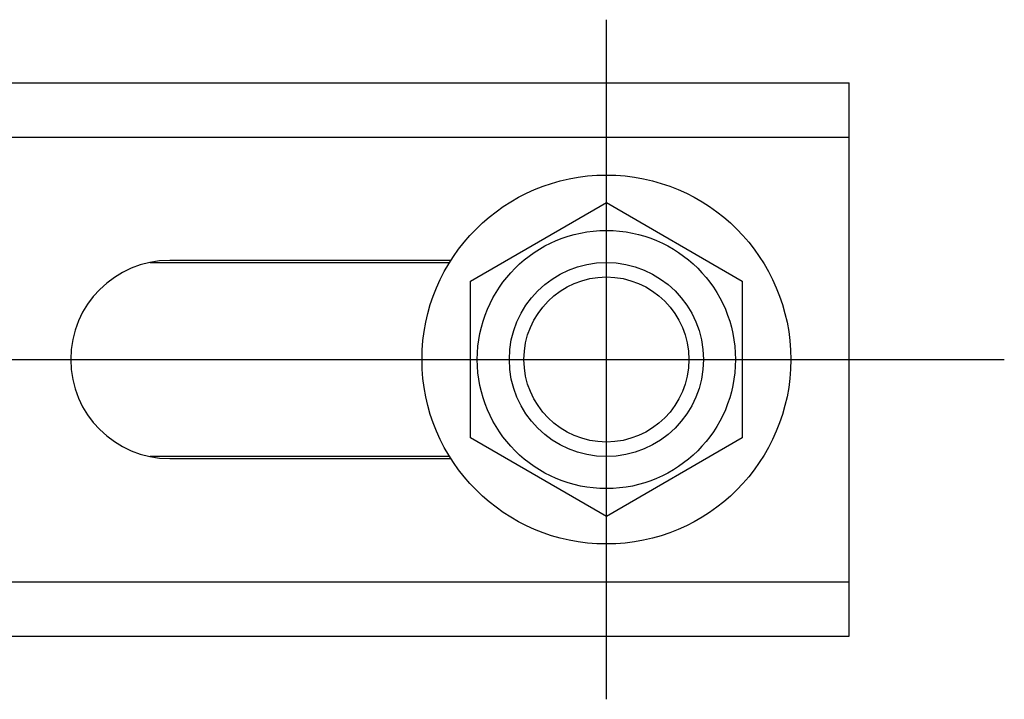
# Model space of a CAD drawing. Extents: x -493 to -95, y 86 to 491.
# Drawn here: x -388 to -337, y 122 to 157 of the extents above; entities that cross this region are included whole.
import ezdxf

# ---------------------------------------------------------------- set-up
doc = ezdxf.new("R2010")
doc.units = 0
doc.linetypes.add('CENTER', pattern=[0])
doc.layers.get('0').update_dxf_attribs({"linetype": 'CONTINUOUS'})

msp = doc.modelspace()

# ---------------------------------------------------------------- linework, layer by layer
at = {"color": 1, "linetype": 'CENTER'}
for p, q in [((-357.5, 122.068), (-357.5, 157.068)), ((-493, 139.568), (-337, 139.568))]:
    msp.add_line(p, q, dxfattribs=at)
at = {"color": 7, "linetype": 'CONTINUOUS'}
for p, q in [((-390.75, 153.818), (-345, 153.818)), ((-345, 151.018), (-345, 153.818)), ((-345, 148.427), (-345, 151.018)), ((-345, 130.71), (-345, 148.427)), ((-365.515, 144.668), (-380, 144.668)), ((-381.005, 144.568), (-365.578, 144.568)), ((-365.578, 134.568), (-381.005, 134.568)), ((-380, 134.468), (-365.515, 134.468)), ((-345, 128.118), (-345, 130.71)), ((-345, 125.318), (-345, 128.118)), ((-390.75, 125.318), (-345, 125.318))]:
    msp.add_line(p, q, dxfattribs=at)
at = {"color": 253, "linetype": 'CONTINUOUS'}
for p, q in [((-390.75, 151.018), (-345, 151.018)), ((-390.75, 128.118), (-345, 128.118))]:
    msp.add_line(p, q, dxfattribs=at)
at = {"color": 4, "linetype": 'CONTINUOUS'}
for p, q in [((-364.5, 143.61), (-357.5, 147.651)), ((-357.5, 147.651), (-350.5, 143.61)), ((-364.5, 135.527), (-364.5, 143.61)), ((-350.5, 143.61), (-350.5, 135.527)), ((-357.5, 131.486), (-364.5, 135.527)), ((-350.5, 135.527), (-357.5, 131.486))]:
    msp.add_line(p, q, dxfattribs=at)
for radius in [9.5, 6.65]:
    msp.add_circle((-357.5, 139.568), radius, dxfattribs=at)
at = {"color": 7, "linetype": 'CONTINUOUS'}
msp.add_circle((-357.5, 139.568), 5, dxfattribs=at)
at = {"color": 253, "linetype": 'CONTINUOUS'}
msp.add_circle((-357.5, 139.568), 4.25, dxfattribs=at)
at = {"color": 7, "linetype": 'CONTINUOUS'}
msp.add_arc((-380, 139.568), 5.1, 90, 270, dxfattribs=at)

doc.saveas('drawing.dxf')
